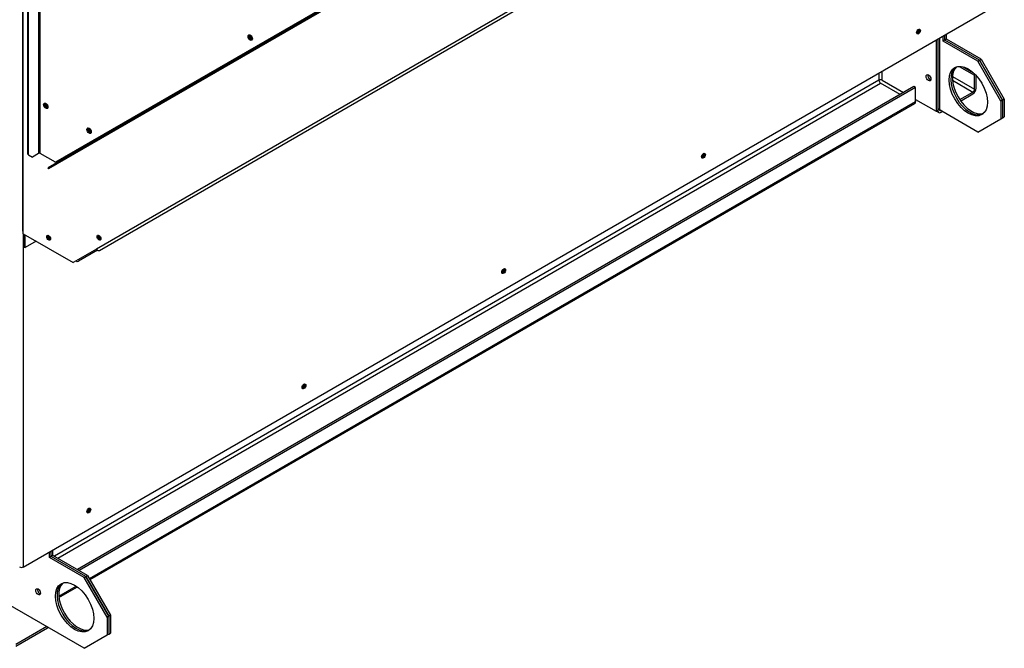
# Paper-space layout 'Layout1' of a CAD drawing. Units: inches. Extents: x 0 to 16.7, y -0.4 to 10.7.
# Drawn here: x 4.1 to 5.5, y 1.4 to 2.3 of the extents above; entities that cross this region are included whole.
import ezdxf

# ---------------------------------------------------------------- set-up
doc = ezdxf.new("R2010")
doc.units = ezdxf.units.IN
doc.header["$MEASUREMENT"] = 0
for name, color, linetype in [('0501F-0465_LIFTI', 7, 'Continuous'), ('0501F-0567_-_BAS', 7, 'Continuous'), ('0501F-0568_-_BAS', 7, 'Continuous'), ('0501F-_0453_BASE', 7, 'Continuous'), ('0506F-2700_-_BLK', 7, 'Continuous'), ('0510F-3393_-_PAN', 7, 'Continuous'), ('0718F-3860_POST_', 7, 'Continuous'), ('0719F-2798_BOTTO', 7, 'Continuous'), ('0719F-2836_COND_', 7, 'Continuous'), ('Default', 7, 'Continuous')]:
    doc.layers.add(name, color=color, linetype=linetype)

# ---------------------------------------------------------------- blocks, each defined once
blk = doc.blocks.new('SE3')
at = {"layer": '0501F-0465_LIFTI', "color": 7, "linetype": 'Continuous'}
for p, q in [((5.3927, 2.3013), (5.3927, 2.3091)), ((5.3927, 2.3013), (5.3927, 2.3091)), ((5.3951, 2.3027), (5.3951, 2.3105)), ((5.3903, 2.2999), (5.3903, 2.3077)), ((5.3927, 2.3013), (5.3903, 2.2999)), ((5.44, 2.2712), (5.3903, 2.2999)), ((5.3951, 2.3027), (5.3927, 2.3013)), ((5.4424, 2.2726), (5.3927, 2.3013)), ((5.4424, 2.2726), (5.3927, 2.3013)), ((5.4449, 2.274), (5.3951, 2.3027)), ((5.44, 2.2712), (5.4424, 2.2726)), ((5.4732, 2.2138), (5.44, 2.2712)), ((5.4424, 2.2726), (5.4449, 2.274)), ((5.4424, 2.2726), (5.4756, 2.2152)), ((5.4756, 2.2152), (5.4424, 2.2726)), ((5.4449, 2.274), (5.478, 2.2166)), ((5.4756, 2.2152), (5.4732, 2.2138)), ((5.4732, 2.2138), (5.4732, 2.1883)), ((5.478, 2.2166), (5.4756, 2.2152)), ((5.4756, 2.2152), (5.4756, 2.1897)), ((5.4756, 2.2152), (5.4756, 2.1897)), ((5.478, 2.2166), (5.478, 2.1911)), ((5.44, 2.1692), (5.3824, 2.2025)), ((5.44, 2.1692), (5.4732, 2.1883)), ((5.4732, 2.1883), (5.4756, 2.1897)), ((5.4756, 2.1897), (5.478, 2.1911)), ((4.105, 1.5575), (4.105, 1.5656)), ((4.1074, 1.5589), (4.105, 1.5575)), ((4.1074, 1.5589), (4.1074, 1.567)), ((4.1074, 1.5589), (4.1074, 1.567)), ((4.1098, 1.5603), (4.1074, 1.5589)), ((4.1571, 1.5302), (4.1074, 1.5589)), ((4.1571, 1.5302), (4.1074, 1.5589)), ((4.1098, 1.5603), (4.1098, 1.5684)), ((4.1596, 1.5316), (4.1098, 1.5603)), ((4.1547, 1.5288), (4.105, 1.5575)), ((4.1547, 1.5288), (4.1571, 1.5302)), ((4.1571, 1.5302), (4.1596, 1.5316)), ((4.1903, 1.4728), (4.1571, 1.5302)), ((4.1571, 1.5302), (4.1903, 1.4728)), ((4.1596, 1.5316), (4.1927, 1.4742)), ((4.1879, 1.4714), (4.1547, 1.5288)), ((4.1547, 1.4268), (4.0166, 1.5065)), ((4.1903, 1.4728), (4.1879, 1.4714)), ((4.1927, 1.4742), (4.1903, 1.4728)), ((4.1903, 1.4728), (4.1903, 1.4473)), ((4.1903, 1.4728), (4.1903, 1.4473)), ((4.1927, 1.4742), (4.1927, 1.4487)), ((4.1879, 1.4714), (4.1879, 1.4459)), ((4.1547, 1.4268), (4.1879, 1.4459)), ((4.1879, 1.4459), (4.1903, 1.4473)), ((4.1903, 1.4473), (4.1927, 1.4487))]:
    blk.add_line(p, q, dxfattribs=at)
for centre, major_axis in [((5.4262, 2.2282), (0.0195, -0.0338)), ((4.1409, 1.4858), (0.0195, -0.0338)), ((4.0884, 1.5081), (0.00244, -0.00422))]:
    blk.add_ellipse(centre, major_axis=major_axis, ratio=0.57735, dxfattribs=at)
for centre, major_axis, start_param, end_param in [((5.4286, 2.2296), (0.0195, -0.0338), 3.2033, 6.221478), ((5.4286, 2.2296), (0.0195, -0.0338), 3.2033, 6.221478), ((5.431, 2.231), (0.0195, -0.0338), 3.265245, 6.159533), ((4.1433, 1.4871), (0.0195, -0.0338), 3.2033, 6.221478), ((4.1433, 1.4871), (0.0195, -0.0338), 3.2033, 6.221478), ((4.1457, 1.4885), (0.0195, -0.0338), 3.265245, 6.159533), ((4.0909, 1.5095), (0.00244, -0.00422), 3.658438, 5.76634), ((4.0909, 1.5095), (0.00244, -0.00422), 3.658438, 5.76634), ((4.0933, 1.5109), (0.00244, -0.00422), 4.55913, 4.865647)]:
    blk.add_ellipse(centre, major_axis=major_axis, ratio=0.57735, start_param=start_param, end_param=end_param, dxfattribs=at)
at = {"layer": '0501F-0567_-_BAS', "color": 7, "linetype": 'Continuous'}
for p, q in [((5.3824, 2.3031), (5.3824, 2.2005)), ((5.3848, 2.3045), (5.3848, 2.2019)), ((5.413, 2.2638), (5.4352, 2.251)), ((5.419, 2.2631), (5.4335, 2.2547)), ((5.4366, 2.2518), (5.4352, 2.251)), ((5.4035, 2.2493), (5.4352, 2.231)), ((5.4036, 2.2437), (5.4328, 2.2268)), ((5.4352, 2.231), (5.4352, 2.251)), ((5.4376, 2.2324), (5.4376, 2.2506)), ((5.4139, 2.2159), (5.4328, 2.2268)), ((5.4152, 2.2139), (5.4328, 2.2241)), ((5.3804, 2.1994), (5.3838, 2.1974)), ((5.3872, 2.1977), (5.3889, 2.1987))]:
    blk.add_line(p, q, dxfattribs=at)
for centre, major_axis, start_param, end_param in [((5.3713, 2.2491), (-0.00244, 0.00423), 0.610597, 2.647351), ((5.4328, 2.2296), (-0.00341, -0.0059), 0.785398, 2.356194), ((5.4328, 2.2296), (-0.0017, -0.00295), 0.785398, 2.356194), ((5.3872, 2.2033), (0.00341, 0.0059), 2.356194, 3.926991), ((5.3872, 2.2033), (0.0017, 0.00295), 2.742357, 3.540828)]:
    blk.add_ellipse(centre, major_axis=major_axis, ratio=0.57735, start_param=start_param, end_param=end_param, dxfattribs=at)
at = {"layer": '0501F-0568_-_BAS', "color": 7, "linetype": 'Continuous'}
for p, q in [((4.1009, 1.4579), (4.0563, 1.4321)), ((4.1019, 1.4557), (4.0563, 1.4293))]:
    blk.add_line(p, q, dxfattribs=at)
blk.add_ellipse((4.1019, 1.4612), major_axis=(0.00341, 0.0059), ratio=0.57735, start_param=3.926991, end_param=4.18369, dxfattribs=at)
at = {"layer": '0501F-_0453_BASE', "color": 7, "linetype": 'Continuous'}
for p, q in [((5.38, 2.3017), (5.38, 2.1991)), ((5.3824, 2.3031), (5.3824, 2.2005)), ((5.2977, 2.2542), (5.2977, 2.2439)), ((5.3025, 2.2439), (5.3025, 2.257)), ((5.2977, 2.2439), (4.1118, 1.5592)), ((4.1166, 1.5564), (5.3001, 2.2397)), ((5.3284, 2.2233), (5.3001, 2.2397)), ((5.3025, 2.2439), (5.3332, 2.2261)), ((5.3481, 2.2347), (4.1449, 1.54)), ((5.3505, 2.2333), (4.1473, 1.5387)), ((5.3505, 2.2333), (5.3481, 2.2347)), ((5.3505, 2.2134), (5.3505, 2.2333)), ((4.1621, 1.5272), (5.3505, 2.2134)), ((4.1631, 1.5255), (5.3491, 2.2102)), ((5.3505, 2.2161), (5.38, 2.1991)), ((5.3824, 2.2005), (5.38, 2.1991)), ((4.1182, 1.5019), (4.1431, 1.5163)), ((4.1184, 1.4997), (4.1449, 1.515))]:
    blk.add_line(p, q, dxfattribs=at)
for centre, major_axis, start_param, end_param in [((5.3528, 2.3179), (0.00152, 0.00263), 4.142968, 4.486701), ((5.3713, 2.2488), (-0.00244, 0.00423), 0.515936, 2.625657), ((5.3001, 2.2425), (0.00341, 0), 0.785398, 2.356194), ((5.3001, 2.2425), (-0.0017, 0.00295), 0.785398, 2.356194), ((5.3457, 2.2161), (-0.00341, 0.0059), 3.141593, 3.926991), ((4.1595, 1.629), (0.00152, 0.00263), 4.142948, 4.486721)]:
    blk.add_ellipse(centre, major_axis=major_axis, ratio=0.57735, start_param=start_param, end_param=end_param, dxfattribs=at)
blk.add_ellipse((5.3689, 2.2474), major_axis=(0.00244, -0.00423), ratio=0.57735, dxfattribs=at)
at = {"layer": '0506F-2700_-_BLK', "color": 7, "linetype": 'Continuous'}
for p, q in [((4.0671, 1.5437), (5.4545, 2.3447)), ((4.0671, 2.023), (4.0671, 1.5437))]:
    blk.add_line(p, q, dxfattribs=at)
for centre in [(5.3546, 2.3138), (5.0453, 2.1352), (4.758, 1.9693), (4.4707, 1.8035), (4.1614, 1.6249)]:
    blk.add_ellipse(centre, major_axis=(-0.00195, -0.00338), ratio=0.57735, dxfattribs=at)
for centre, major_axis, start_param, end_param in [((5.3533, 2.3146), (-0.00195, -0.00338), 0.346291, 2.795302), ((5.0439, 2.136), (-0.00195, -0.00338), 0.346291, 2.795302), ((4.7567, 1.9701), (-0.00195, -0.00338), 0.346291, 2.795302), ((4.4694, 1.8043), (-0.00195, -0.00338), 0.346291, 2.795302), ((4.1601, 1.6257), (-0.00195, -0.00338), 0.346291, 2.795302), ((4.0643, 1.5453), (-0.00384, 0), 0.785398, 2.356194)]:
    blk.add_ellipse(centre, major_axis=major_axis, ratio=0.57735, start_param=start_param, end_param=end_param, dxfattribs=at)
at = {"layer": '0510F-3393_-_PAN', "color": 7, "linetype": 'Continuous'}
for centre, major_axis, start_param, end_param in [((5.352, 2.3152), (0.00195, 0.00338), 3.879703, 5.579285), ((5.3533, 2.3145), (0.00195, 0.00338), 3.50342, 5.99176), ((5.0426, 2.1366), (-0.00195, -0.00338), 0.738115, 2.437688), ((4.7554, 1.9708), (0.00195, 0.00338), 3.879706, 5.579282), ((4.7567, 1.97), (0.00195, 0.00338), 3.522733, 5.991489), ((4.4681, 1.8049), (-0.00195, -0.00338), 0.738099, 2.437703), ((4.4694, 1.8041), (-0.00195, -0.00338), 2.209584, 2.850212), ((4.1588, 1.6263), (0.00195, 0.00338), 3.879694, 5.579294), ((4.1601, 1.6255), (0.00195, 0.00338), 3.522733, 5.991489)]:
    blk.add_ellipse(centre, major_axis=major_axis, ratio=0.57735, start_param=start_param, end_param=end_param, dxfattribs=at)
at = {"layer": '0718F-3860_POST_', "color": 7, "linetype": 'Continuous'}
for p, q in [((4.0659, 2.8182), (4.0659, 2.0278)), ((4.067, 2.0262), (4.067, 2.8176)), ((4.7704, 2.3462), (4.1723, 2.0009)), ((4.1769, 1.9991), (4.7751, 2.3445)), ((4.067, 2.023), (4.067, 2.0262)), ((4.067, 2.023), (4.1388, 1.9815)), ((4.1723, 2.0009), (4.1388, 1.9815))]:
    blk.add_line(p, q, dxfattribs=at)
for centre, major_axis, ratio, start_param, end_param in [((4.3947, 2.3058), (-0.00152, 0.00263), 0.57735, 0, 3.5419), ((4.3947, 2.3058), (-0.00152, 0.00263), 0.57735, 5.930693, 6.283185), ((4.3961, 2.3066), (0.00152, -0.00263), 0.57735, 3.641148, 5.805588), ((4.1006, 2.2077), (-0.00152, 0.00263), 0.57735, 0, 3.536073), ((4.1006, 2.2077), (-0.00152, 0.00263), 0.57735, 5.929836, 6.283185), ((4.1019, 2.2085), (0.00152, -0.00263), 0.57735, 3.640889, 5.802799), ((4.1627, 2.1719), (-0.00152, 0.00263), 0.57735, 0, 3.543343), ((4.1627, 2.1719), (-0.00152, 0.00263), 0.57735, 5.929378, 6.283185), ((4.164, 2.1726), (0.00152, -0.00263), 0.57735, 3.640469, 5.806312), ((4.0697, 2.0278), (0.00383, 0), 0.57735, 3.141593, 3.926991), ((4.1048, 2.0181), (-0.00195, 0.00338), 0.57735, 0.346291, 2.795302), ((4.1773, 2.0182), (-0.00195, 0.00338), 0.57735, 0.346291, 2.795302), ((4.175, 2.0024), (-0.00191, 0.00332), 0.816497, 1.570796, 3.141593)]:
    blk.add_ellipse(centre, major_axis=major_axis, ratio=ratio, start_param=start_param, end_param=end_param, dxfattribs=at)
for centre in [(4.1035, 2.0173), (4.1759, 2.0174)]:
    blk.add_ellipse(centre, major_axis=(0.00195, -0.00338), ratio=0.57735, dxfattribs=at)
at = {"layer": '0719F-2798_BOTTO', "color": 7, "linetype": 'Continuous'}
for p, q in [((4.0683, 2.0039), (4.0683, 2.0222)), ((4.0696, 2.0031), (4.0696, 2.0215)), ((4.0855, 2.0123), (4.0696, 2.0031)), ((4.0683, 2.0039), (4.0696, 2.0031)), ((4.1736, 1.9994), (4.1465, 1.9837))]:
    blk.add_line(p, q, dxfattribs=at)
for centre, major_axis, ratio, start_param, end_param in [((4.1048, 2.018), (0.00152, -0.00263), 0.57735, 3.188647, 6.229583), ((4.1061, 2.0188), (-0.00152, 0.00263), 0.57735, 0.745875, 2.392462), ((4.1773, 2.0182), (0.00152, -0.00263), 0.57735, 3.206395, 6.187963), ((4.1786, 2.0189), (-0.00152, 0.00263), 0.57735, 0.766591, 2.359604), ((4.144, 1.9874), (0.00192, 0.00333), 0.57735, 3.493278, 3.670667), ((4.1445, 1.987), (-0.00191, 0.00332), 0.816497, 2.082652, 3.141593)]:
    blk.add_ellipse(centre, major_axis=major_axis, ratio=ratio, start_param=start_param, end_param=end_param, dxfattribs=at)
at = {"layer": '0719F-2836_COND_', "color": 7, "linetype": 'Continuous'}
for p, q in [((4.0735, 2.1373), (4.0735, 2.7943)), ((4.0746, 2.1366), (4.0746, 2.7936)), ((4.089, 2.7866), (4.089, 2.1385)), ((4.0912, 2.1385), (4.0912, 2.7854)), ((4.6657, 2.4447), (4.1133, 2.1258)), ((4.6471, 2.4322), (4.1025, 2.1178)), ((4.6479, 2.4308), (4.1033, 2.1164)), ((4.089, 2.1385), (4.0801, 2.1334)), ((4.1133, 2.1258), (4.0912, 2.1385)), ((4.0735, 2.1373), (4.0746, 2.1366)), ((4.0746, 2.1366), (4.0801, 2.1334)), ((4.1025, 2.1178), (4.1033, 2.1164))]:
    blk.add_line(p, q, dxfattribs=at)
for centre in [(4.3936, 2.3051), (4.0995, 2.207), (4.1616, 2.1712)]:
    blk.add_ellipse(centre, major_axis=(0.0022, -0.0038), ratio=0.57735, dxfattribs=at)
for centre, major_axis, ratio, start_param, end_param in [((4.3947, 2.3058), (0.0022, -0.0038), 0.57735, 3.395966, 6.028811), ((4.1006, 2.2077), (0.0022, -0.0038), 0.57735, 3.395966, 6.028811), ((4.1627, 2.1718), (0.0022, -0.0038), 0.57735, 3.395966, 6.028811), ((4.0901, 2.1379), (-0.00156, 0), 0.57735, 3.926991, 5.497787), ((4.1122, 2.1251), (-0.00078, 0.00135), 0.816497, 3.141593, 4.712389)]:
    blk.add_ellipse(centre, major_axis=major_axis, ratio=ratio, start_param=start_param, end_param=end_param, dxfattribs=at)

psp = doc.layouts.get("Layout1")

# ---------------------------------------------------------------- block references
at = {"layer": 'Default'}
psp.add_blockref('SE3', (0, 0), dxfattribs=at)

doc.saveas('drawing.dxf')
